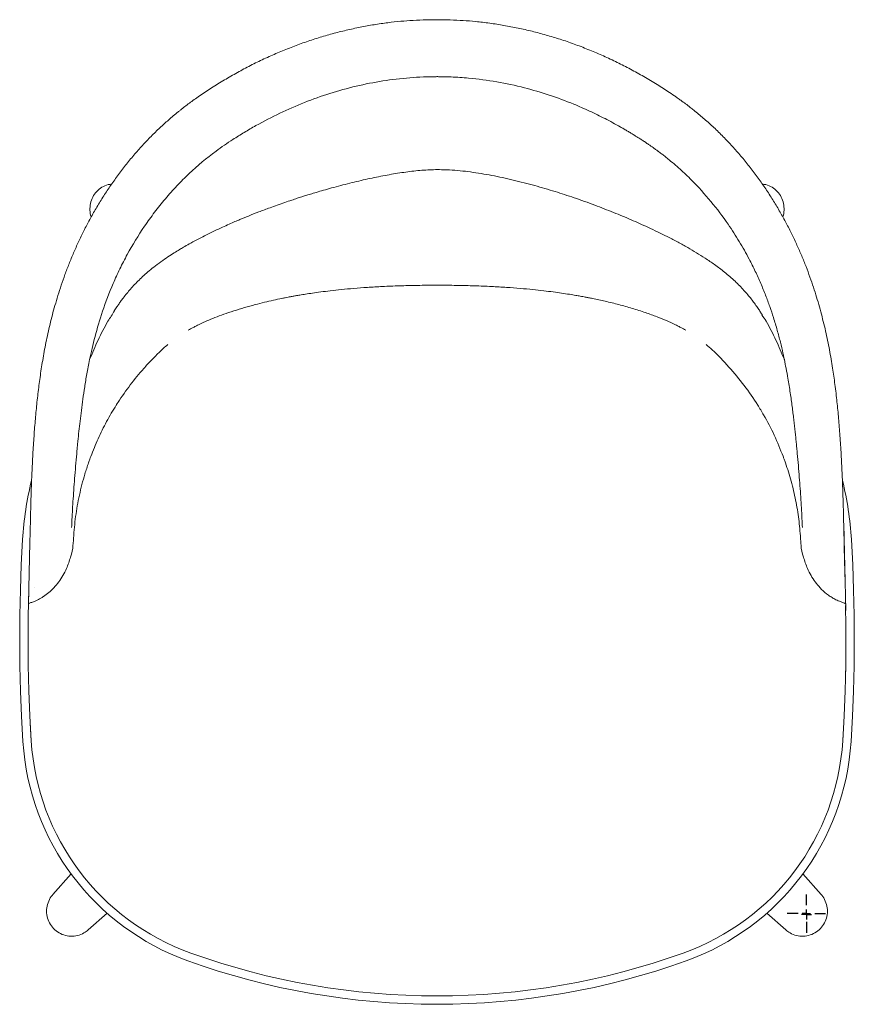
# Paper-space layout '图纸1' of a CAD drawing. Units: millimetres. Extents: x 89 to 1541, y 92 to 1727.
# Drawn here: x 89 to 589, y 1137 to 1727 of the extents above; entities that cross this region are included whole.
import ezdxf

# ---------------------------------------------------------------- set-up
doc = ezdxf.new("R2010")
doc.units = ezdxf.units.MM
doc.layers.add('10', color=179, linetype='Continuous')
doc.layers.add('SLD-0_0', color=179, linetype='Continuous')

# ---------------------------------------------------------------- blocks, each defined once
blk = doc.blocks.new('SW_CENTERMARKSYMBOL_1')
at = {"layer": '10'}
for p, q in [((0, 5), (0, 11.5)), ((-5, 0), (-11.5, 0)), ((0, 0), (-2.5, 0)), ((0, 0), (0, 2.5)), ((0, 0), (0, -2.5)), ((0, 0), (2.5, 0)), ((5, 0), (11.5, 0)), ((0, -5), (0, -11.5))]:
    blk.add_line(p, q, dxfattribs=at)
blk = doc.blocks.new('SW_CENTERMARKSYMBOL_3')
at = {"layer": '10'}
for p, q in [((-2.5, 0), (-3, 0)), ((0, 0), (-2.5, 0)), ((0, 2.5), (0, 3)), ((0, 0), (0, 2.5)), ((0, 0), (0, -2.5)), ((0, 0), (2.5, 0)), ((2.5, 0), (3, 0)), ((0, -2.5), (0, -3))]:
    blk.add_line(p, q, dxfattribs=at)

psp = doc.layouts.new('图纸1')

# ---------------------------------------------------------------- linework, layer by layer
at = {"layer": 'SLD-0_0', "color": 250, "linetype": 'Continuous', "lineweight": 15, "true_color": 0x191924}
for p, q in [((196.83, 1681.32), (195.06, 1680.11)), ((95.27, 1419.67), (95.72, 1437.28)), ((95.72, 1437.28), (95.78, 1439.49)), ((583.89, 1372.92), (582.69, 1424.88)), ((95.13, 1413.66), (95.27, 1419.67)), ((121.24, 1416.29), (121.19, 1415.38)), ((90.79, 1415.48), (90, 1400.36)), ((94.37, 1377.03), (95.13, 1413.66)), ((588.06, 1400.36), (587.27, 1415.48)), ((90, 1400.36), (89.45, 1385.22)), ((588.61, 1385.22), (588.06, 1400.36)), ((89.45, 1385.22), (89.13, 1370.08)), ((94.45, 1384.73), (94.13, 1369.66)), ((588.94, 1370.08), (588.61, 1385.22)), ((89.13, 1370.08), (89.03, 1354.94)), ((94.13, 1370.01), (94.03, 1354.94)), ((94.13, 1369.66), (94.03, 1356.03)), ((589.03, 1354.94), (588.94, 1370.08)), ((89.03, 1356.38), (89.03, 1354.63)), ((89.03, 1354.94), (89.17, 1339.79)), ((89.03, 1354.63), (89.03, 1353.19)), ((94.03, 1354.94), (94.17, 1339.87)), ((588.89, 1339.79), (589.03, 1354.94)), ((588.89, 1338.05), (589.03, 1353.19)), ((589.03, 1354.63), (589.03, 1356.38)), ((589.03, 1353.19), (589.03, 1354.63)), ((89.17, 1339.79), (89.54, 1324.65)), ((94.17, 1339.87), (94.53, 1324.81)), ((583.53, 1324.81), (583.89, 1339.87)), ((588.53, 1324.65), (588.89, 1339.79)), ((89.54, 1324.65), (90.14, 1309.52)), ((94.53, 1324.81), (95.13, 1309.75)), ((582.93, 1309.75), (583.53, 1324.81)), ((587.93, 1309.52), (588.53, 1324.65)), ((90.14, 1309.52), (90.96, 1294.4)), ((95.13, 1309.75), (95.95, 1294.71)), ((95.38, 1305.35), (95.99, 1294.52)), ((582.11, 1294.71), (582.93, 1309.75)), ((587.1, 1294.4), (587.93, 1309.52)), ((119.81, 1215.07), (108.88, 1202.63)), ((569.18, 1202.63), (558.25, 1215.07)), ((130.07, 1181.45), (141.45, 1191.46)), ((536.61, 1191.46), (547.99, 1181.45))]:
    psp.add_line(p, q, dxfattribs=at)
for centre, radius, start, end in [((289.5, 1403.66), 199.06, 166.31966, 176.59472), ((388.56, 1403.66), 199.07, 3.40535, 13.68049), ((240.35, 1303.82), 149.68, 183.60838, 250.26191), ((240.37, 1303.82), 144.7, 183.61023, 250.26005), ((437.71, 1303.81), 144.69, 289.73633, 356.39338), ((437.71, 1303.82), 149.68, 289.73809, 356.39162), ((339.03, 1577.91), 441, 250.22086, 289.77914), ((339.03, 1577.89), 435.99, 250.22086, 289.77914)]:
    psp.add_arc(centre, radius, start, end, dxfattribs=at)
for points, knots in [([(339.04, 1726.93), (336.93, 1726.91), (332.15, 1726.86), (324.89, 1726.57), (317.2, 1726.01), (309.42, 1725.15), (301.32, 1723.98), (292.98, 1722.48), (284.61, 1720.66), (276.28, 1718.55), (267.98, 1716.13), (259.75, 1713.41), (251.56, 1710.39), (243.43, 1707.07), (235.34, 1703.45), (227.33, 1699.54), (219.42, 1695.33), (211.62, 1690.85), (204.07, 1686.19), (199.19, 1682.93), (196.81, 1681.34)], [0, 0, 0, 0, 0.04158, 0.09416, 0.143003, 0.193383, 0.248329, 0.304264, 0.360525, 0.417102, 0.473975, 0.531118, 0.588457, 0.646449, 0.705044, 0.764002, 0.823315, 0.882965, 0.94292, 1, 1, 1, 1]), ([(481.24, 1681.32), (479.96, 1682.19), (476.27, 1684.7), (469.86, 1688.78), (462.06, 1693.42), (454.01, 1697.84), (445.94, 1701.92), (437.78, 1705.71), (429.52, 1709.2), (421.19, 1712.39), (412.83, 1715.26), (404.44, 1717.81), (396.04, 1720.04), (387.59, 1721.97), (379.13, 1723.58), (370.64, 1724.89), (362.52, 1725.85), (354.64, 1726.49), (346.93, 1726.83), (341.69, 1726.91), (339.04, 1726.95)], [0, 0, 0, 0, 0.031011, 0.088953, 0.151441, 0.211571, 0.271401, 0.330913, 0.390092, 0.448928, 0.507407, 0.564861, 0.622063, 0.679009, 0.735676, 0.792045, 0.848105, 0.896818, 0.947844, 1, 1, 1, 1]), ([(339.03, 1692.81), (338.68, 1692.8), (338.35, 1692.8), (337.67, 1692.8), (337.33, 1692.8), (336.31, 1692.79), (335.63, 1692.78), (333.59, 1692.74), (332.23, 1692.7), (328.15, 1692.54), (325.43, 1692.37), (317.31, 1691.73), (311.92, 1691.09), (301.2, 1689.4), (295.85, 1688.35), (285.3, 1685.85), (280.08, 1684.41), (269.76, 1681.15), (264.65, 1679.32), (254.6, 1675.34), (249.67, 1673.18), (239.97, 1668.54), (235.21, 1666.07), (228.19, 1662.14), (225.87, 1660.79), (221.28, 1658.01), (219.01, 1656.59), (216.75, 1655.14)], [0, 0, 0, 0, 0.007812, 0.007812, 0.015625, 0.015625, 0.03125, 0.03125, 0.0625, 0.0625, 0.125, 0.125, 0.25, 0.25, 0.375, 0.375, 0.5, 0.5, 0.625, 0.625, 0.75, 0.75, 0.875, 0.875, 0.9375, 0.9375, 1, 1, 1, 1]), ([(461.32, 1655.14), (461.14, 1655.25), (460.04, 1655.95), (458.43, 1656.97), (456.39, 1658.24), (454.65, 1659.31), (452.75, 1660.45), (450.8, 1661.59), (446.49, 1664.06), (439.76, 1667.71), (430.46, 1672.25), (419.37, 1677.09), (406.42, 1681.9), (391.02, 1686.44), (374.87, 1689.92), (361.88, 1691.65), (352.73, 1692.37), (348.79, 1692.59), (346.15, 1692.69), (344.63, 1692.73), (342.9, 1692.77), (341.28, 1692.79), (339.99, 1692.8), (339.35, 1692.81), (339.03, 1692.81)], [0, 0, 0, 0, 0.004987, 0.030579, 0.044651, 0.061422, 0.078511, 0.096495, 0.114198, 0.194665, 0.275061, 0.355167, 0.475329, 0.594637, 0.725063, 0.855035, 0.895144, 0.935477, 0.945565, 0.955656, 0.97036, 0.985351, 0.992778, 1, 1, 1, 1]), ([(195.07, 1680.09), (194.08, 1679.4), (191.16, 1677.36), (187.86, 1674.89), (185.61, 1673.05), (185.17, 1672.69)], [0, 0, 0, 0, 0.293259, 0.861335, 1, 1, 1, 1]), ([(483, 1680.11), (482.7, 1680.32), (482.11, 1680.73), (481.52, 1681.13), (481.24, 1681.32)], [0, 0, 0, 0, 0.525516, 1, 1, 1, 1]), ([(492.89, 1672.69), (492.17, 1673.27), (489.64, 1675.33), (486.32, 1677.78), (483.69, 1679.61), (483, 1680.1)], [0, 0, 0, 0, 0.224072, 0.794893, 1, 1, 1, 1]), ([(185.2, 1672.66), (184.78, 1672.33), (182.37, 1670.45), (178.29, 1666.96), (172.87, 1662.09), (167.68, 1657), (162.46, 1651.53), (157.35, 1645.75), (152.38, 1639.7), (147.61, 1633.46), (143.08, 1627.06), (138.77, 1620.52), (134.72, 1613.88), (130.94, 1607.19), (127.45, 1600.5), (124.24, 1593.84), (121.29, 1587.22), (118.58, 1580.66), (116.13, 1574.2), (113.91, 1567.86), (111.91, 1561.68), (110.15, 1555.72), (108.58, 1549.98), (107.17, 1544.39), (105.9, 1538.88), (104.74, 1533.42), (103.7, 1528.03), (102.77, 1522.75), (101.94, 1517.58), (101.21, 1512.56), (100.54, 1507.62), (99.93, 1502.66), (99.37, 1497.65), (98.86, 1492.62), (98.4, 1487.57), (97.98, 1482.47), (97.59, 1477.26), (97.23, 1471.87), (96.96, 1467.48), (96.82, 1464.96), (96.78, 1464.22)], [0, 0, 0, 0, 0.005134, 0.029528, 0.051994, 0.075842, 0.100232, 0.125716, 0.151398, 0.17725, 0.203236, 0.229314, 0.255445, 0.281552, 0.307199, 0.332708, 0.35809, 0.38329, 0.408263, 0.432981, 0.457428, 0.481595, 0.504963, 0.528437, 0.552382, 0.576801, 0.60169, 0.627029, 0.652781, 0.678887, 0.705318, 0.733429, 0.76327, 0.794438, 0.827172, 0.86176, 0.898591, 0.938553, 0.982014, 1, 1, 1, 1]), ([(581.29, 1463.98), (581.27, 1464.34), (581.16, 1466.5), (580.92, 1470.57), (580.56, 1476.07), (580.17, 1481.4), (579.75, 1486.57), (579.3, 1491.61), (578.81, 1496.61), (578.24, 1501.75), (577.62, 1506.87), (576.94, 1511.95), (576.21, 1516.95), (575.39, 1522.14), (574.44, 1527.61), (573.36, 1533.21), (572.16, 1538.89), (570.83, 1544.64), (569.36, 1550.44), (567.76, 1556.27), (566.01, 1562.14), (564.07, 1568.12), (561.91, 1574.26), (559.51, 1580.57), (556.87, 1587), (553.97, 1593.53), (550.8, 1600.11), (547.37, 1606.73), (543.67, 1613.32), (539.69, 1619.89), (535.44, 1626.4), (530.92, 1632.82), (526.16, 1639.1), (521.17, 1645.22), (515.96, 1651.14), (510.54, 1656.86), (505, 1662.29), (499.31, 1667.36), (495.28, 1670.79), (493.1, 1672.49), (492.87, 1672.66)], [0, 0, 0, 0, 0.009013, 0.053061, 0.094493, 0.132786, 0.167848, 0.20077, 0.231909, 0.261553, 0.292927, 0.319537, 0.344607, 0.371206, 0.397485, 0.423353, 0.448755, 0.473662, 0.498064, 0.521969, 0.545376, 0.568704, 0.592741, 0.617083, 0.641734, 0.666675, 0.691879, 0.717301, 0.742879, 0.768487, 0.794445, 0.820413, 0.846343, 0.872193, 0.897924, 0.923498, 0.948905, 0.97326, 0.997237, 1, 1, 1, 1]), ([(471.37, 1648.23), (471.16, 1648.38), (470.43, 1648.9), (469.48, 1649.59), (467.84, 1650.75), (466.07, 1651.97), (464.31, 1653.16), (463.15, 1653.93), (462.33, 1654.47), (461.69, 1654.9), (461.35, 1655.12), (461.32, 1655.14)], [0, 0, 0, 0, 0.0624388, 0.222477, 0.2895217, 0.5574358, 0.7514228, 0.8115863, 0.9000719, 0.9919493, 1, 1, 1, 1]), ([(206.7, 1648.23), (201, 1644.01), (192.95, 1637.24), (185.59, 1629.88), (180.84, 1624.84), (178.53, 1622.27), (174.07, 1617), (171.91, 1614.3), (167.76, 1608.83), (165.77, 1606.05), (160.06, 1597.66), (156.61, 1591.96), (151.92, 1583.35), (150.44, 1580.47), (148.34, 1576.14), (147.66, 1574.7), (146.34, 1571.81), (145.7, 1570.37), (142.62, 1563.21), (140.52, 1557.65), (136.94, 1546.99), (135.44, 1541.88), (133.52, 1534.6), (132.94, 1532.23), (132.13, 1528.77), (131.87, 1527.63), (131.38, 1525.39), (131.15, 1524.3), (130.92, 1523.22)], [0, 0, 0, 0, 0.125, 0.1875, 0.1875, 0.25, 0.25, 0.3125, 0.3125, 0.375, 0.375, 0.5, 0.5, 0.5625, 0.5625, 0.59375, 0.59375, 0.625, 0.625, 0.75, 0.75, 0.875, 0.875, 0.9375, 0.9375, 0.96875, 0.96875, 1, 1, 1, 1]), ([(547.14, 1523.22), (547.09, 1523.46), (546.99, 1523.93), (546.84, 1524.64), (546.68, 1525.36), (546.51, 1526.17), (545.91, 1528.89), (544.79, 1533.68), (542.92, 1540.81), (540.8, 1547.94), (538.46, 1554.97), (535.95, 1561.8), (533.06, 1568.87), (529.78, 1576.14), (525.58, 1584.54), (520.26, 1594.01), (512.79, 1605.61), (503.4, 1618.08), (493.5, 1629.01), (484.69, 1637.42), (479.22, 1642.11), (475.43, 1645.13), (473.79, 1646.41), (472.45, 1647.42), (471.75, 1647.94), (471.39, 1648.21), (471.37, 1648.23)], [0, 0, 0, 0, 0.007234, 0.014284, 0.021388, 0.028563, 0.038082, 0.100971, 0.163994, 0.227432, 0.27946, 0.331923, 0.384728, 0.437893, 0.491512, 0.566906, 0.642619, 0.744665, 0.846559, 0.901633, 0.956563, 0.970805, 0.985034, 0.992306, 0.999494, 1, 1, 1, 1]), ([(145.71, 1552.5), (145.98, 1552.92), (146.53, 1553.79), (147.33, 1554.98), (148.32, 1556.43), (149.58, 1558.19), (151.19, 1560.35), (153.15, 1562.85), (155.45, 1565.59), (157.95, 1568.35), (160.62, 1571.06), (163.45, 1573.73), (166.61, 1576.47), (170.49, 1579.6), (174.59, 1582.61), (178.6, 1585.34), (182.16, 1587.61), (185.19, 1589.45), (188.23, 1591.24), (191.9, 1593.31), (196.27, 1595.66), (201.02, 1598.09), (205.71, 1600.38), (210.22, 1602.49), (214.3, 1604.32), (217.82, 1605.86), (221.69, 1607.5), (226.42, 1609.45), (232.41, 1611.81), (238.16, 1613.98), (243.38, 1615.87), (247.71, 1617.38), (251.69, 1618.73), (255.08, 1619.85), (257.84, 1620.74), (260.47, 1621.57), (263.37, 1622.47), (266.94, 1623.55), (271.18, 1624.79), (277.86, 1626.67), (286.71, 1628.99), (297.42, 1631.5), (307.81, 1633.63), (317.81, 1635.34), (327.5, 1636.59), (337.05, 1637.19), (347.61, 1637), (359.26, 1635.82), (371.98, 1633.68), (384.79, 1630.9), (397.42, 1627.65), (409.56, 1624.08), (421.55, 1620.17), (433.24, 1615.98), (444.62, 1611.57), (455.23, 1607.15), (464.02, 1603.23), (471.35, 1599.75), (477.37, 1596.76), (483.38, 1593.62), (489.09, 1590.48), (494.52, 1587.32), (499.91, 1583.94), (505.57, 1580.1), (510.52, 1576.36), (514.64, 1572.91), (517.68, 1570.15), (520.29, 1567.6), (522.84, 1564.9), (525.16, 1562.24), (527.31, 1559.57), (529.23, 1557.02), (530.96, 1554.58), (532.5, 1552.25), (533.34, 1550.95), (533.79, 1550.18), (533.82, 1550.15)], [0, 0, 0, 0, 0.0037761, 0.0078175, 0.0124541, 0.0182867, 0.0251005, 0.0338317, 0.042268, 0.0508789, 0.0602946, 0.0705267, 0.0813522, 0.0926519, 0.1051281, 0.1161615, 0.1257871, 0.1336942, 0.1401902, 0.1495029, 0.161863, 0.1734882, 0.185304, 0.1968757, 0.2068891, 0.2153028, 0.222689, 0.235044, 0.2497425, 0.2660566, 0.2763487, 0.2871259, 0.2968947, 0.304591, 0.311089, 0.3163796, 0.3232174, 0.3316266, 0.3415845, 0.3530648, 0.3784848, 0.4032821, 0.4269752, 0.4496208, 0.4712588, 0.4924404, 0.5137684, 0.5420309, 0.5708423, 0.6002209, 0.6299724, 0.6584598, 0.6853278, 0.714884, 0.7421138, 0.7676252, 0.7922934, 0.806716, 0.8220327, 0.8373557, 0.8522051, 0.8657072, 0.8794816, 0.895122, 0.9120212, 0.9221638, 0.93265, 0.9432919, 0.9528669, 0.961349, 0.9692095, 0.9772967, 0.9854181, 0.9929057, 0.9996594, 1, 1, 1, 1]), ([(131.92, 1608.82), (131.9, 1608.84), (131.29, 1610.07), (131.01, 1612.88), (131.25, 1616.91), (132.68, 1620.75), (135.05, 1624.08), (138.24, 1626.61), (141.36, 1628.11), (143.39, 1628.32), (144.07, 1628.39)], [0, 0, 0, 0, 0.002699, 0.156142, 0.309321, 0.462264, 0.615408, 0.769029, 0.922169, 1, 1, 1, 1]), ([(546.15, 1608.82), (546.16, 1608.84), (546.77, 1610.07), (547.05, 1612.88), (546.82, 1616.91), (545.38, 1620.75), (543.01, 1624.09), (539.82, 1626.61), (536.7, 1628.11), (534.67, 1628.32), (533.98, 1628.39)], [0, 0, 0, 0, 0.0028497, 0.1562102, 0.3093063, 0.4621677, 0.6152291, 0.7687686, 0.9218263, 1, 1, 1, 1]), ([(189.9, 1540.82), (190.18, 1540.98), (190.77, 1541.31), (192.09, 1542.04), (193.8, 1542.95), (195.72, 1543.93), (197.72, 1544.9), (199.42, 1545.69), (202.06, 1546.86), (205.91, 1548.45), (211.28, 1550.45), (217.22, 1552.47), (223.58, 1554.43), (229.76, 1556.14), (235.54, 1557.6), (240.87, 1558.83), (245.06, 1559.72), (248.03, 1560.32), (249.73, 1560.64), (251.12, 1560.91), (252.6, 1561.18), (254.51, 1561.52), (257.15, 1561.97), (260.52, 1562.52), (264.68, 1563.15), (269.62, 1563.84), (275.37, 1564.55), (281.94, 1565.27), (289.34, 1565.96), (297.59, 1566.58), (306.69, 1567.11), (316.67, 1567.51), (327.54, 1567.78), (335.1, 1567.8), (339.03, 1567.82)], [0, 0, 0, 0, 0.030364, 0.062901, 0.09797, 0.127128, 0.143747, 0.160022, 0.176425, 0.216463, 0.257696, 0.300343, 0.34431, 0.385975, 0.42188, 0.454913, 0.485108, 0.497546, 0.507591, 0.515235, 0.521982, 0.532936, 0.547606, 0.566492, 0.589639, 0.617107, 0.648968, 0.685305, 0.726155, 0.771525, 0.821474, 0.87611, 0.935566, 1, 1, 1, 1]), ([(339.03, 1567.82), (342.96, 1567.8), (350.52, 1567.78), (361.4, 1567.51), (371.37, 1567.11), (380.48, 1566.58), (388.72, 1565.96), (396.13, 1565.27), (402.7, 1564.55), (408.45, 1563.84), (413.61, 1563.12), (418.09, 1562.44), (421.83, 1561.82), (424.51, 1561.35), (426.42, 1561), (428.06, 1560.7), (429.98, 1560.33), (434.02, 1559.52), (440.18, 1558.18), (448.06, 1556.23), (456.13, 1553.96), (463.88, 1551.48), (470.88, 1548.96), (475.64, 1547.03), (478.64, 1545.69), (480.34, 1544.9), (482.34, 1543.93), (484.27, 1542.95), (485.97, 1542.04), (487.29, 1541.31), (487.88, 1540.98), (488.16, 1540.82)], [0, 0, 0, 0, 0.064437, 0.123895, 0.178534, 0.228484, 0.273857, 0.314709, 0.351047, 0.38291, 0.410378, 0.437158, 0.458056, 0.473141, 0.482469, 0.490544, 0.501882, 0.51646, 0.562147, 0.614037, 0.666634, 0.72118, 0.773347, 0.823567, 0.839971, 0.856247, 0.872867, 0.902025, 0.937096, 0.969634, 1, 1, 1, 1]), ([(145.81, 1552.44), (144.49, 1550.39), (140.88, 1544.75), (135.83, 1535.01), (132.56, 1527.15), (130.92, 1523.22)], [0, 0, 0, 0, 0.222426, 0.611238, 1, 1, 1, 1]), ([(547.14, 1523.22), (545.5, 1527.14), (542.22, 1535), (537.64, 1543.95), (534.54, 1548.81), (533.72, 1550.09)], [0, 0, 0, 0, 0.42454, 0.849134, 1, 1, 1, 1]), ([(130.92, 1523.22), (130.31, 1520.25), (129.76, 1517.42), (128.79, 1511.99), (127.92, 1506.79), (127.21, 1501.96), (126.55, 1497.29), (126.25, 1495.03), (125.41, 1488.43), (124.93, 1484.28), (124.29, 1478.3), (124.09, 1476.34), (123.8, 1473.46), (123.71, 1472.52), (123.53, 1470.64), (123.44, 1469.71), (123.35, 1468.77)], [0, 0, 0, 0, 0.125, 0.125, 0.25, 0.375, 0.375, 0.5, 0.5, 0.75, 0.75, 0.875, 0.875, 0.9375, 0.9375, 1, 1, 1, 1]), ([(554.71, 1468.77), (554.69, 1469), (554.62, 1469.77), (554.49, 1471.09), (554.33, 1472.72), (554.17, 1474.39), (554, 1476.07), (553.77, 1478.34), (553.46, 1481.22), (553.06, 1484.77), (552.64, 1488.43), (552.18, 1492.2), (551.67, 1496.09), (551.12, 1500.14), (550.51, 1504.33), (549.82, 1508.73), (549.18, 1512.53), (548.61, 1515.71), (548, 1518.97), (547.51, 1521.41), (547.14, 1523.22)], [0, 0, 0, 0, 0.0065937, 0.0222187, 0.0378437, 0.0534687, 0.0690937, 0.0847187, 0.1159687, 0.1472187, 0.1784687, 0.2097187, 0.2409687, 0.2722187, 0.3034687, 0.3347187, 0.3659687, 0.3815937, 0.3972187, 0.4284687, 0.4284687, 0.4284687, 0.4284687]), ([(95.85, 1442.12), (95.97, 1445.64), (96.22, 1452.68), (96.55, 1460.06), (96.8, 1464.26), (96.82, 1464.54)], [0, 0, 0, 0, 0.482407, 0.964758, 1, 1, 1, 1]), ([(131.64, 1465.21), (131.44, 1464.68), (130.98, 1463.44), (130.54, 1462.18), (130.28, 1461.46)], [0, 0, 0, 0, 0.425517, 1, 1, 1, 1]), ([(547.78, 1461.46), (547.53, 1462.18), (547.08, 1463.46), (546.6, 1464.74), (546.4, 1465.29)], [0, 0, 0, 0, 0.562119, 1, 1, 1, 1]), ([(581.26, 1464.3), (581.27, 1464.13), (581.51, 1460.03), (581.84, 1452.73), (582.09, 1445.65), (582.21, 1442.12)], [0, 0, 0, 0, 0.021018, 0.510479, 1, 1, 1, 1]), ([(130.28, 1461.46), (129.53, 1459.2), (127.4, 1452.83), (124.68, 1442.11), (122.32, 1429.29), (121.6, 1420.63), (121.24, 1416.29)], [0, 0, 0, 0, 0.1547721, 0.4359504, 0.717136, 1, 1, 1, 1]), ([(556.82, 1416.29), (556.52, 1420.09), (555.91, 1427.7), (553.99, 1439.06), (551.39, 1450.37), (548.98, 1457.77), (547.78, 1461.46)], [0, 0, 0, 0, 0.247649, 0.495299, 0.74765, 1, 1, 1, 1]), ([(95.78, 1439.49), (95.78, 1439.55), (95.8, 1440.42), (95.83, 1441.3), (95.85, 1442.12)], [0, 0, 0, 0, 0.075322, 1, 1, 1, 1]), ([(95.85, 1442.12), (95.86, 1442.62), (95.88, 1443.22), (95.9, 1443.69), (95.91, 1443.76)], [0, 0, 0, 0, 0.1927657, 0.2312707, 0.2312707, 0.2312707, 0.2312707]), ([(582.21, 1442.12), (582.24, 1441.3), (582.26, 1440.42), (582.28, 1439.55), (582.28, 1439.49)], [0, 0, 0, 0, 0.924678, 1, 1, 1, 1]), ([(582.28, 1439.49), (582.28, 1439.49), (582.28, 1438.52), (582.57, 1432.87), (582.7, 1423.22), (583.06, 1408.72), (583.23, 1399.9), (583.36, 1393.05)], [0, 0, 0, 0, 0, 0.044844, 0.41443, 0.544645, 1, 1, 1, 1]), ([(120.89, 1412.09), (120.89, 1412.09), (120.89, 1409.66), (119.52, 1404.89), (117.57, 1398.79), (115.03, 1393.85), (112.51, 1389.98), (109.65, 1386.52), (106.53, 1383.58), (103.83, 1381.56), (101.2, 1379.93), (98.89, 1378.76), (96.52, 1377.83), (94.82, 1377.35), (94.46, 1377.1), (94.29, 1376.98)], [0, 0, 0, 0, 0.0000011, 0.1302748, 0.2604521, 0.3442611, 0.4283743, 0.5120354, 0.5926532, 0.6732089, 0.713805, 0.7917067, 0.8545082, 0.9323418, 1, 1, 1, 1]), ([(121.19, 1415.38), (121.17, 1414.27), (121.15, 1413.16), (120.89, 1412.09), (120.89, 1412.09)], [0, 0, 0, 0, 0.999981, 1, 1, 1, 1]), ([(583.78, 1376.98), (583.67, 1377.07), (583.47, 1377.24), (582.65, 1377.5), (581.44, 1377.89), (580.22, 1378.35), (578.6, 1379.06), (576.94, 1379.89), (574.61, 1381.32), (571.79, 1383.36), (568.68, 1386.2), (565.55, 1389.98), (563.03, 1393.85), (560.5, 1398.79), (558.54, 1404.89), (557.18, 1409.66), (557.18, 1412.09), (557.18, 1412.09)], [0, 0, 0, 0, 0.050159, 0.093599, 0.137046, 0.199491, 0.20847, 0.276797, 0.330712, 0.384648, 0.488079, 0.571722, 0.655816, 0.739606, 0.869754, 0.999999, 1, 1, 1, 1]), ([(583.75, 1334.61), (583.76, 1334.94), (584.02, 1342.16), (584.07, 1355.89), (583.82, 1369.3), (583.82, 1375.81)], [0, 0, 0, 0, 0.033561, 0.750833, 1.427623, 1.427623, 1.427623, 1.427623]), ([(582.07, 1294.52), (582.07, 1294.52), (582.07, 1295.2), (582.14, 1295.99), (582.2, 1296.78)], [0, 0, 0, 0, 0.000029, 1, 1, 1, 1]), ([(130, 1181.54), (129.21, 1180.87), (127.37, 1179.29), (123.72, 1177.96), (119.55, 1177.52), (115.4, 1178.28), (111.63, 1180.13), (108.5, 1182.95), (106.27, 1186.53), (105.1, 1190.57), (105.07, 1194.79), (106.27, 1198.77), (107.66, 1201.46), (108.81, 1202.49), (108.92, 1202.59)], [0, 0, 0, 0, 0.068553, 0.160579, 0.252708, 0.344876, 0.437015, 0.529073, 0.621539, 0.713617, 0.805579, 0.897638, 0.989797, 1, 1, 1, 1]), ([(548.06, 1181.54), (548.85, 1180.87), (550.7, 1179.29), (554.34, 1177.96), (558.51, 1177.52), (562.66, 1178.28), (566.43, 1180.13), (569.56, 1182.95), (571.8, 1186.53), (572.96, 1190.57), (572.99, 1194.79), (571.79, 1198.77), (570.41, 1201.46), (569.26, 1202.49), (569.14, 1202.59)], [0, 0, 0, 0, 0.068553, 0.160579, 0.252708, 0.344876, 0.437015, 0.529073, 0.621539, 0.713617, 0.805579, 0.897638, 0.989797, 1, 1, 1, 1])]:
    psp.add_open_spline(points, degree=3, knots=knots, dxfattribs=at)
for points in [[(216.75, 1655.14), (213.33, 1652.92), (209.98, 1650.62), (206.7, 1648.23)], [(556.87, 1415.38), (556.86, 1415.68), (556.84, 1415.99), (556.82, 1416.29)], [(557.18, 1412.09), (557.04, 1413.18), (556.94, 1414.28), (556.87, 1415.38)], [(97.88, 1386.5), (97.88, 1386.51), (97.88, 1386.51), (97.87, 1386.51)]]:
    psp.add_open_spline(points, degree=3, dxfattribs=at)
at = {"layer": 'SLD-0_0', "color": 251, "linetype": 'Continuous', "lineweight": 15, "true_color": 0x6a6a6a}
for points, knots in [([(177.79, 1532.28), (176.91, 1531.54), (172.6, 1527.91), (167.9, 1522.99), (161.26, 1515.67), (155.15, 1508.19), (149.96, 1500.79), (147.34, 1496.71), (147.01, 1496.18), (146.95, 1496.08), (146.92, 1496.03), (144.86, 1492.79), (141.02, 1486.15), (135.87, 1475.88), (133.05, 1468.77), (131.64, 1465.21)], [0, 0, 0, 0, 0.041835, 0.205621, 0.247257, 0.40232, 0.557375, 0.576743, 0.579164, 0.580375, 0.58098, 0.581055, 0.720649, 0.860405, 1, 1, 1, 1]), ([(546.4, 1465.29), (544.69, 1469.54), (541.27, 1478.03), (535.93, 1488.16), (532.39, 1494.05), (531.17, 1496), (528.62, 1500.03), (523.2, 1507.9), (514.04, 1518.9), (506.36, 1527.06), (501.48, 1531.21), (500.25, 1532.26)], [0, 0, 0, 0, 0.167151, 0.334303, 0.417818, 0.418144, 0.418307, 0.592076, 0.766467, 0.940859, 1, 1, 1, 1]), ([(120.16, 1422.69), (120.22, 1424.25), (120.44, 1429.86), (121.06, 1440.15), (122, 1453.68), (122.9, 1463.74), (123.35, 1468.77)], [0, 0, 0, 0, 0.107308, 0.38825, 0.694056, 1, 1, 1, 1]), ([(557.92, 1422.68), (557.84, 1424.42), (557.67, 1428.29), (557.34, 1434.37), (556.8, 1443.13), (556.01, 1454.29), (555.14, 1463.94), (554.71, 1468.77)], [0, 0, 0, 0, 0.119942, 0.266507, 0.413252, 0.706623, 1, 1, 1, 1])]:
    psp.add_open_spline(points, degree=3, knots=knots, dxfattribs=at)

# ---------------------------------------------------------------- block references
at = {"color": 7, "linetype": 'Continuous'}
for name, p in [('SW_CENTERMARKSYMBOL_1', (560.33, 1191.29)), ('SW_CENTERMARKSYMBOL_3', (560.33, 1190.76))]:
    psp.add_blockref(name, p, dxfattribs=at)

doc.saveas('drawing.dxf')
